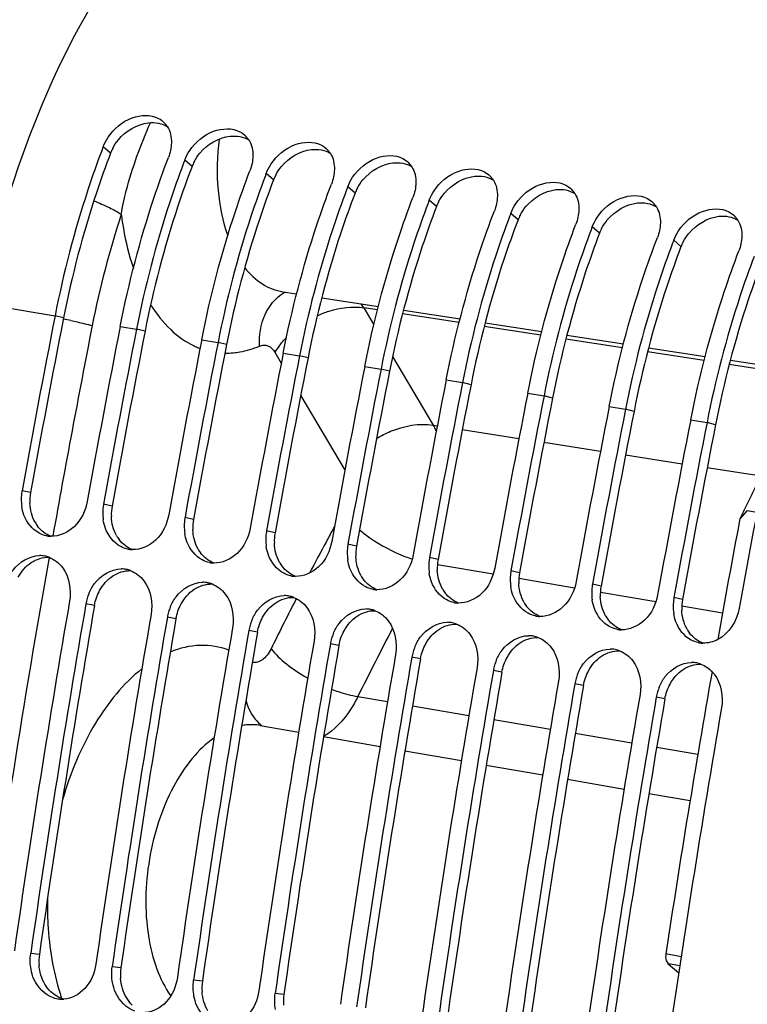
# Model space of a CAD drawing. Units: millimetres. Extents: x 0 to 594, y 0 to 420.
# Drawn here: x 279 to 286, y 74 to 84 of the extents above; entities that cross this region are included whole.
import ezdxf

# ---------------------------------------------------------------- set-up
doc = ezdxf.new("R2010")
doc.units = ezdxf.units.MM
doc.header["$LTSCALE"] = 32.67
doc.layers.get('0').update_dxf_attribs({"linetype": 'CONTINUOUS'})
doc.layers.add('SOLIDES', color=7, linetype='CONTINUOUS')

msp = doc.modelspace()

# ---------------------------------------------------------------- linework, layer by layer
at = {"color": 9, "linetype": 'CONTINUOUS'}
for p, q in [((279.628634, 82.522191), (279.556271, 82.584925)), ((280.434603, 82.390013), (280.36224, 82.452747)), ((281.240573, 82.257835), (281.16821, 82.320568)), ((282.046543, 82.125657), (281.97418, 82.18839)), ((282.852513, 81.993478), (282.78015, 82.056212)), ((283.658482, 81.8613), (283.586119, 81.924034)), ((284.464452, 81.729122), (284.392089, 81.791856)), ((285.270422, 81.596944), (285.198059, 81.659678)), ((278.354623, 81.032096), (279.079995, 80.913135)), ((282.268271, 80.969959), (282.132974, 80.990931)), ((279.163975, 80.891177), (279.079995, 80.913135)), ((283.075949, 80.844761), (282.51636, 80.931503)), ((279.724771, 80.807393), (279.885965, 80.780957)), ((283.883638, 80.719562), (283.324172, 80.806284)), ((279.969944, 80.758999), (279.885965, 80.780957)), ((280.530741, 80.675215), (280.691935, 80.648779)), ((280.775914, 80.626821), (280.691935, 80.648779)), ((284.69145, 80.594343), (284.131984, 80.681066)), ((281.336711, 80.543037), (281.497905, 80.516601)), ((281.581884, 80.494643), (281.497905, 80.516601)), ((285.499262, 80.469125), (284.939796, 80.555847)), ((282.14268, 80.410858), (282.303874, 80.384423)), ((286.307074, 80.343906), (285.747607, 80.430629)), ((282.387854, 80.362464), (282.303874, 80.384423)), ((282.94865, 80.27868), (283.109844, 80.252245)), ((283.193823, 80.230286), (283.109844, 80.252245)), ((283.75462, 80.146502), (283.915814, 80.120066)), ((283.999793, 80.098108), (283.915814, 80.120066)), ((284.56059, 80.014324), (284.721783, 79.987888)), ((284.805763, 79.96593), (284.721783, 79.987888)), ((282.819993, 79.830007), (282.86037, 79.823749)), ((285.366559, 79.882146), (285.527753, 79.85571)), ((285.611733, 79.833752), (285.527753, 79.85571)), ((283.107481, 79.785444), (283.66769, 79.698606)), ((283.914802, 79.660302), (284.47501, 79.573464)), ((284.722122, 79.53516), (285.28233, 79.448322)), ((285.529442, 79.410017), (286.062219, 79.327432)), ((278.837827, 79.161684), (278.753148, 79.179936)), ((279.643796, 79.029505), (279.559118, 79.047758)), ((280.449766, 78.897327), (280.365088, 78.91558)), ((281.255736, 78.765149), (281.171057, 78.783401)), ((282.061706, 78.632971), (281.977027, 78.651223)), ((282.867675, 78.500793), (282.782997, 78.519045)), ((282.861846, 78.450662), (283.413462, 78.35705)), ((283.673645, 78.368615), (283.588967, 78.386867)), ((283.667434, 78.313949), (284.217891, 78.220534)), ((284.479615, 78.236437), (284.394936, 78.254689)), ((284.473337, 78.177183), (285.022319, 78.084018)), ((279.469829, 78.045613), (279.384778, 78.061756)), ((285.285584, 78.104258), (285.200906, 78.122511)), ((285.27924, 78.040417), (285.681401, 77.972168)), ((280.275798, 77.913434), (280.190747, 77.929578)), ((281.081768, 77.781256), (280.996717, 77.7974)), ((281.887738, 77.649078), (281.802687, 77.665222)), ((282.693708, 77.5169), (282.608657, 77.533044)), ((283.499677, 77.384722), (283.414626, 77.400866)), ((284.305647, 77.252544), (284.220596, 77.268688)), ((282.074464, 77.143336), (282.368117, 77.093678)), ((285.111617, 77.120366), (285.026566, 77.136509)), ((282.614518, 77.05201), (283.173416, 76.957497)), ((283.419817, 76.915829), (283.978715, 76.821316)), ((284.225116, 76.779649), (284.784014, 76.685136)), ((285.030414, 76.643468), (285.437519, 76.574624)), ((278.92486, 74.591215), (278.838641, 74.599956)), ((285.272573, 74.568662), (285.120676, 74.596572)), ((279.73083, 74.459037), (279.644611, 74.467778)), ((285.25891, 74.478293), (285.143612, 74.499475)), ((280.5368, 74.326858), (280.450581, 74.3356)), ((281.34277, 74.19468), (281.256551, 74.203422))]:
    msp.add_line(p, q, dxfattribs=at)
at = {"color": 7, "linetype": 'CONTINUOUS'}
for p, q in [((285.926193, 78.985933), (285.852601, 78.90241)), ((285.926193, 78.985933), (286.021849, 78.96802)), ((285.143612, 74.499475), (285.248361, 74.408527))]:
    msp.add_line(p, q, dxfattribs=at)
for centre, radius, start, end in [((279.995031, 82.660726), 0.231406, 31.6298191, 44.4989398), ((280.801001, 82.528548), 0.231406, 31.6298191, 44.4989398), ((288.423741, 79.199964), 9.491574, 159.1067494, 159.3095676), ((281.60697, 82.39637), 0.231406, 31.6298191, 44.4989398), ((289.228274, 79.068332), 9.490037, 159.1067388, 159.294475), ((282.41294, 82.264191), 0.231406, 31.6298191, 44.4989398), ((290.034243, 78.936154), 9.490037, 159.1067388, 159.294475), ((283.21891, 82.132013), 0.231406, 31.6298191, 44.4989398), ((290.840213, 78.803976), 9.490037, 159.1067388, 159.294475), ((284.02488, 81.999835), 0.231406, 31.6298191, 44.4989398), ((291.646183, 78.671798), 9.490037, 159.1067388, 159.294475), ((284.830849, 81.867657), 0.231406, 31.6298191, 44.4989398), ((292.452153, 78.53962), 9.490037, 159.1067388, 159.294475), ((285.636819, 81.735479), 0.231406, 31.6298191, 44.4989398), ((293.258122, 78.407442), 9.490037, 159.1067388, 159.294475), ((294.064092, 78.275264), 9.490037, 159.1067388, 159.294475), ((398.174029, 57.556941), 121.362683, 168.90422771, 169.73690742), ((398.818805, 57.451198), 121.362683, 168.90422771, 169.73690742), ((398.979999, 57.424762), 121.362683, 168.90422771, 169.73690742), ((399.624775, 57.31902), 121.362683, 168.90422771, 169.73690742), ((399.785969, 57.292584), 121.362683, 168.90422771, 169.73690742), ((400.430745, 57.186842), 121.362683, 168.90422771, 169.73690742), ((400.591938, 57.160406), 121.362683, 168.90422771, 169.73690742), ((401.236714, 57.054664), 121.362683, 168.90422771, 169.73690742), ((401.397908, 57.028228), 121.362683, 168.90422771, 169.73690742), ((402.042684, 56.922485), 121.362683, 168.90422771, 169.73690742), ((402.203878, 56.89605), 121.362683, 168.90422771, 169.73690742), ((402.848654, 56.790307), 121.362683, 168.90422771, 169.73690742), ((403.009848, 56.763872), 121.362683, 168.90422771, 169.73690742), ((403.654623, 56.658129), 121.362683, 168.90422771, 169.73690742), ((403.815817, 56.631694), 121.362683, 168.90422771, 169.73690742), ((404.460593, 56.525951), 121.362683, 168.90422771, 169.73690742), ((404.621787, 56.499515), 121.362683, 168.90422771, 169.73690742), ((405.266563, 56.393773), 121.362683, 168.90422771, 169.73690742), ((324.631822, 60.070895), 43.109789, 153.332583, 154.0984013), ((279.221952, 79.095526), 0.476349, 170.7981299, 188.5224512), ((279.211506, 79.096946), 0.46581, 169.7372943, 170.7651572), ((280.027922, 78.963347), 0.476349, 170.7981299, 188.5224512), ((280.017476, 78.964768), 0.46581, 169.7372943, 170.7651572), ((280.833892, 78.831169), 0.476349, 170.7981299, 188.5224512), ((280.823445, 78.83259), 0.46581, 169.7372943, 170.7651572), ((404.924455, 56.44806), 121.170558, 169.32068073, 169.8945354), ((281.639862, 78.698991), 0.476349, 170.7981299, 188.5224512), ((281.629415, 78.700412), 0.46581, 169.7372943, 170.7651572), ((279.045793, 78.982589), 0.253065, 258.4000093, 260.6844349), ((279.046418, 78.987301), 0.257816, 260.7170588, 268.1945528), ((282.445831, 78.566813), 0.476349, 170.7981299, 188.5224512), ((282.435385, 78.568234), 0.46581, 169.7372943, 170.7651572), ((279.851763, 78.850411), 0.253065, 258.4000093, 260.6844349), ((279.852387, 78.855123), 0.257816, 260.7170588, 268.1945528), ((278.928278, 78.281119), 0.257926, 78.7382663, 90.1439332), ((278.927231, 78.278118), 0.261074, 69.1250729, 78.6414996), ((280.657733, 78.718232), 0.253065, 258.4000093, 260.6844349), ((280.658357, 78.722945), 0.257816, 260.7170588, 268.1945528), ((283.251801, 78.434635), 0.476349, 170.7981299, 188.5224512), ((283.241355, 78.436056), 0.46581, 169.7372943, 170.7651572), ((279.734248, 78.14894), 0.257926, 78.7382663, 90.1439332), ((279.7332, 78.14594), 0.261074, 69.1250729, 78.6414996), ((284.057771, 78.302457), 0.476349, 170.7981299, 188.5224512), ((284.047324, 78.303877), 0.46581, 169.7372943, 170.7651572), ((280.540217, 78.016762), 0.257926, 78.7382663, 90.1439332), ((280.53917, 78.013762), 0.261074, 69.1250729, 78.6414996), ((281.463703, 78.586054), 0.253065, 258.4000093, 260.6844349), ((281.464327, 78.590767), 0.257816, 260.7170588, 268.1945528), ((284.853294, 78.171699), 0.46581, 169.7372943, 170.7651572), ((279.861753, 77.978223), 0.484286, 157.5418131, 163.6864919), ((282.269672, 78.453876), 0.253065, 258.4000093, 260.6844349), ((282.270297, 78.458588), 0.257816, 260.7170588, 268.1945528), ((284.863741, 78.170279), 0.476349, 170.7981299, 188.5224512), ((398.995503, 57.418904), 121.542306, 170.20878652, 171.8609404), ((399.156697, 57.392469), 121.542306, 170.20878652, 171.8609404), ((279.852166, 77.980917), 0.474328, 163.6735081, 170.1872574), ((281.346187, 77.884584), 0.257926, 78.7382663, 90.1439332), ((281.34514, 77.881583), 0.261074, 69.1250729, 78.6414996), ((283.075642, 78.321698), 0.253065, 258.4000093, 260.6844349), ((283.076266, 78.32641), 0.257816, 260.7170588, 268.1945528), ((285.66971, 78.0381), 0.476349, 170.7981299, 188.5224512), ((285.659264, 78.039521), 0.46581, 169.7372943, 170.7651572), ((280.658136, 77.848739), 0.474328, 163.6735081, 170.1872574), ((280.667723, 77.846045), 0.484286, 157.5418131, 163.6864919), ((282.152157, 77.752406), 0.257926, 78.7382663, 90.1439332), ((282.15111, 77.749405), 0.261074, 69.1250729, 78.6414996), ((399.801473, 57.286726), 121.542306, 170.20878652, 171.8609404), ((399.962666, 57.260291), 121.542306, 170.20878652, 171.8609404), ((281.473693, 77.713867), 0.484286, 157.5418131, 163.6864919), ((282.958127, 77.620228), 0.257926, 78.7382663, 90.1439332), ((282.957079, 77.617227), 0.261074, 69.1250729, 78.6414996), ((283.881612, 78.18952), 0.253065, 258.4000093, 260.6844349), ((283.882236, 78.194232), 0.257816, 260.7170588, 268.1945528), ((400.607442, 57.154548), 121.542306, 170.20878652, 171.8609404), ((400.768636, 57.128112), 121.542306, 170.20878652, 171.8609404), ((281.464106, 77.716561), 0.474328, 163.6735081, 170.1872574), ((282.279663, 77.581689), 0.484286, 157.5418131, 163.6864919), ((284.687582, 78.057342), 0.253065, 258.4000093, 260.6844349), ((284.688206, 78.062054), 0.257816, 260.7170588, 268.1945528), ((401.413412, 57.02237), 121.542306, 170.20878652, 171.8609404), ((282.270075, 77.584383), 0.474328, 163.6735081, 170.1872574), ((283.764096, 77.48805), 0.257926, 78.7382663, 90.1439332), ((283.763049, 77.485049), 0.261074, 69.1250729, 78.6414996), ((285.493551, 77.925164), 0.253065, 258.4000093, 260.6844349), ((285.494176, 77.929876), 0.257816, 260.7170588, 268.1945528), ((401.574606, 56.995934), 121.542306, 170.20878652, 171.8609404), ((283.076045, 77.452205), 0.474328, 163.6735081, 170.1872574), ((283.085632, 77.449511), 0.484286, 157.5418131, 163.6864919), ((284.570066, 77.355872), 0.257926, 78.7382663, 90.1439332), ((284.569019, 77.352871), 0.261074, 69.1250729, 78.6414996), ((402.219382, 56.890192), 121.542306, 170.20878652, 171.8609404), ((402.380576, 56.863756), 121.542306, 170.20878652, 171.8609404), ((283.891602, 77.317333), 0.484286, 157.5418131, 163.6864919), ((285.376036, 77.223693), 0.257926, 78.7382663, 90.1439332), ((285.374989, 77.220693), 0.261074, 69.1250729, 78.6414996), ((403.025351, 56.758014), 121.542306, 170.20878652, 171.8609404), ((403.186545, 56.731578), 121.542306, 170.20878652, 171.8609404), ((283.882015, 77.320027), 0.474328, 163.6735081, 170.1872574), ((405.039834, 56.427506), 121.287754, 170.0477531, 171.3845871), ((285.337793, 77.164294), 0.329501, 37.3697168, 43.2239526), ((403.831321, 56.625835), 121.542306, 170.20878652, 171.8609404), ((284.687985, 77.187848), 0.474328, 163.6735081, 170.1872574), ((284.697572, 77.185155), 0.484286, 157.5418131, 163.6864919), ((403.992515, 56.5994), 121.542306, 170.20878652, 171.8609404), ((285.493954, 77.05567), 0.474328, 163.6735081, 170.1872574), ((285.503542, 77.052976), 0.484286, 157.5418131, 163.6864919), ((404.637291, 56.493657), 121.542306, 170.20878652, 171.8609404), ((404.798485, 56.467222), 121.542306, 170.20878652, 171.8609404), ((405.443261, 56.361479), 121.542306, 170.20878652, 171.8609404), ((279.1466, 74.407279), 0.260007, 264.7877432, 270.1332273), ((279.146603, 74.414572), 0.2673, 270.1290399, 274.2933133)]:
    msp.add_arc(centre, radius, start, end, dxfattribs=at)
at = {"color": 3, "linetype": 'CONTINUOUS'}
for centre, radius, start, end in [((280.033809, 82.366956), 0.433895, 152.2222804, 159.036589), ((280.839779, 82.234777), 0.433895, 152.2222804, 159.036589), ((281.645749, 82.102599), 0.433895, 152.2222804, 159.036589), ((282.451718, 81.970421), 0.433895, 152.2222804, 159.036589), ((283.257688, 81.838243), 0.433895, 152.2222804, 159.036589), ((284.063658, 81.706065), 0.433895, 152.2222804, 159.036589), ((284.869628, 81.573887), 0.433895, 152.2222804, 159.036589), ((285.675597, 81.441709), 0.433895, 152.2222804, 159.036589), ((398.003353, 57.584924), 121.103176, 168.90422771, 169.73690742), ((398.809323, 57.452746), 121.103176, 168.90422771, 169.73690742), ((399.615292, 57.320568), 121.103176, 168.90422771, 169.73690742), ((400.421262, 57.18839), 121.103176, 168.90422771, 169.73690742), ((401.227232, 57.056212), 121.103176, 168.90422771, 169.73690742), ((402.033202, 56.924034), 121.103176, 168.90422771, 169.73690742), ((402.839171, 56.791855), 121.103176, 168.90422771, 169.73690742), ((403.645141, 56.659677), 121.103176, 168.90422771, 169.73690742), ((404.451111, 56.527499), 121.103176, 168.90422771, 169.73690742), ((279.304649, 79.077557), 0.474343, 169.7842564, 182.4923782), ((280.110619, 78.945378), 0.474343, 169.7842564, 182.4923782), ((279.177278, 79.034724), 0.338859, 209.4477542, 217.3074874), ((280.916589, 78.8132), 0.474343, 169.7842564, 182.4923782), ((281.722559, 78.681022), 0.474343, 169.7842564, 182.4923782), ((279.983248, 78.902546), 0.338859, 209.4477542, 217.3074874), ((280.789218, 78.770368), 0.338859, 209.4477542, 217.3074874), ((282.528528, 78.548844), 0.474343, 169.7842564, 182.4923782), ((281.595187, 78.63819), 0.338859, 209.4477542, 217.3074874), ((283.334498, 78.416666), 0.474343, 169.7842564, 182.4923782), ((284.140468, 78.284488), 0.474343, 169.7842564, 182.4923782), ((282.401157, 78.506012), 0.338859, 209.4477542, 217.3074874), ((283.207127, 78.373834), 0.338859, 209.4477542, 217.3074874), ((284.946438, 78.152309), 0.474343, 169.7842564, 182.4923782), ((284.013097, 78.241656), 0.338859, 209.4477542, 217.3074874), ((285.752407, 78.020131), 0.474343, 169.7842564, 182.4923782), ((398.985643, 57.420521), 121.282415, 170.20878652, 171.8609404), ((399.791612, 57.288343), 121.282415, 170.20878652, 171.8609404), ((284.819066, 78.109477), 0.338859, 209.4477542, 217.3074874), ((400.597582, 57.156165), 121.282415, 170.20878652, 171.8609404), ((285.625036, 77.977299), 0.338859, 209.4477542, 217.3074874), ((401.403552, 57.023987), 121.282415, 170.20878652, 171.8609404), ((402.209522, 56.891809), 121.282415, 170.20878652, 171.8609404), ((403.015491, 56.759631), 121.282415, 170.20878652, 171.8609404), ((403.821461, 56.627453), 121.282415, 170.20878652, 171.8609404), ((404.627431, 56.495274), 121.282415, 170.20878652, 171.8609404), ((279.400054, 74.523863), 0.479943, 171.9328972, 184.5414512), ((280.206024, 74.391685), 0.479943, 171.9328972, 184.5414512), ((281.011993, 74.259507), 0.479943, 171.9328972, 184.5414512), ((281.817963, 74.127329), 0.479943, 171.9328972, 184.5414512)]:
    msp.add_arc(centre, radius, start, end, dxfattribs=at)
at = {"color": 7, "linetype": 'CONTINUOUS'}
for points, knots in [([(281.747376, 86.110632), (280.880046, 85.827173), (279.741459, 84.661501), (278.807331, 82.793519), (278.473381, 81.63764), (278.354623, 81.032096)], [0, 0, 0, 0, 0.4339229, 0.70655056, 1, 1, 1, 1]), ([(279.605261, 82.679046), (279.661631, 82.763509), (279.812228, 82.894336), (280.025605, 82.906302), (280.102158, 82.865912)], [0, 0, 0, 0, 0.53985029, 1, 1, 1, 1]), ([(280.41123, 82.546868), (280.467601, 82.631331), (280.618198, 82.762158), (280.831574, 82.774124), (280.908127, 82.733734)], [0, 0, 0, 0, 0.53985029, 1, 1, 1, 1]), ([(281.2172, 82.414689), (281.273571, 82.499153), (281.424168, 82.62998), (281.637544, 82.641946), (281.714097, 82.601556)], [0, 0, 0, 0, 0.53985029, 1, 1, 1, 1]), ([(279.544344, 82.553514), (279.494863, 82.4225), (279.3057, 81.88614), (279.162482, 81.33373), (279.079995, 80.913135)], [0, 0, 0, 0, 0.24627776, 1, 1, 1, 1]), ([(279.724771, 80.807393), (279.808895, 81.236336), (279.955612, 81.79952), (280.150148, 82.345846), (280.201046, 82.479182)], [0, 0, 0, 0, 0.75386036, 1, 1, 1, 1]), ([(282.02317, 82.282511), (282.079541, 82.366975), (282.230137, 82.497801), (282.443514, 82.509768), (282.520067, 82.469377)], [0, 0, 0, 0, 0.53985029, 1, 1, 1, 1]), ([(280.351199, 82.423678), (280.301612, 82.29249), (280.112051, 81.755386), (279.968573, 81.202173), (279.885965, 80.780957)], [0, 0, 0, 0, 0.24626758, 1, 1, 1, 1]), ([(280.530741, 80.675215), (280.614864, 81.104158), (280.761581, 81.667342), (280.956118, 82.213668), (281.007016, 82.347004)], [0, 0, 0, 0, 0.75386036, 1, 1, 1, 1]), ([(282.82914, 82.150333), (282.88551, 82.234797), (283.036107, 82.365623), (283.249484, 82.377589), (283.326037, 82.337199)], [0, 0, 0, 0, 0.53985029, 1, 1, 1, 1]), ([(281.157168, 82.2915), (281.107582, 82.160312), (280.918021, 81.623208), (280.774543, 81.069995), (280.691935, 80.648779)], [0, 0, 0, 0, 0.24626758, 1, 1, 1, 1]), ([(281.336711, 80.543037), (281.420834, 80.97198), (281.567551, 81.535164), (281.762088, 82.08149), (281.812986, 82.214826)], [0, 0, 0, 0, 0.75386036, 1, 1, 1, 1]), ([(281.963138, 82.159322), (281.913552, 82.028134), (281.723991, 81.49103), (281.580513, 80.937817), (281.497905, 80.516601)], [0, 0, 0, 0, 0.24626758, 1, 1, 1, 1]), ([(283.635109, 82.018155), (283.69148, 82.102618), (283.842077, 82.233445), (284.055453, 82.245411), (284.132006, 82.205021)], [0, 0, 0, 0, 0.53985029, 1, 1, 1, 1]), ([(282.14268, 80.410858), (282.226804, 80.839802), (282.373521, 81.402986), (282.568057, 81.949312), (282.618956, 82.082648)], [0, 0, 0, 0, 0.75386036, 1, 1, 1, 1]), ([(284.441079, 81.885977), (284.49745, 81.97044), (284.648047, 82.101267), (284.861423, 82.113233), (284.937976, 82.072843)], [0, 0, 0, 0, 0.53985029, 1, 1, 1, 1]), ([(282.769108, 82.027143), (282.719522, 81.895956), (282.52996, 81.358852), (282.386482, 80.805639), (282.303874, 80.384423)], [0, 0, 0, 0, 0.24626758, 1, 1, 1, 1]), ([(285.247049, 81.753799), (285.30342, 81.838262), (285.454016, 81.969089), (285.667393, 81.981055), (285.743946, 81.940665)], [0, 0, 0, 0, 0.53985029, 1, 1, 1, 1]), ([(282.94865, 80.27868), (283.032774, 80.707623), (283.179491, 81.270808), (283.374027, 81.817134), (283.424925, 81.95047)], [0, 0, 0, 0, 0.75386036, 1, 1, 1, 1]), ([(283.575078, 81.894965), (283.525491, 81.763778), (283.33593, 81.226674), (283.192452, 80.673461), (283.109844, 80.252245)], [0, 0, 0, 0, 0.24626758, 1, 1, 1, 1]), ([(283.75462, 80.146502), (283.838743, 80.575445), (283.98546, 81.138629), (284.179997, 81.684956), (284.230895, 81.818291)], [0, 0, 0, 0, 0.75386036, 1, 1, 1, 1]), ([(284.381047, 81.762787), (284.331461, 81.6316), (284.1419, 81.094496), (283.998422, 80.541283), (283.915814, 80.120066)], [0, 0, 0, 0, 0.24626758, 1, 1, 1, 1]), ([(284.56059, 80.014324), (284.644713, 80.443267), (284.79143, 81.006451), (284.985967, 81.552777), (285.036865, 81.686113)], [0, 0, 0, 0, 0.75386036, 1, 1, 1, 1]), ([(285.187017, 81.630609), (285.137431, 81.499422), (284.94787, 80.962317), (284.804392, 80.409104), (284.721783, 79.987888)], [0, 0, 0, 0, 0.24626758, 1, 1, 1, 1]), ([(285.366559, 79.882146), (285.450683, 80.311089), (285.5974, 80.874273), (285.791936, 81.420599), (285.842835, 81.553935)], [0, 0, 0, 0, 0.75386036, 1, 1, 1, 1]), ([(285.992987, 81.498431), (285.943401, 81.367243), (285.753839, 80.830139), (285.610361, 80.276926), (285.527753, 79.85571)], [0, 0, 0, 0, 0.24626758, 1, 1, 1, 1]), ([(286.978499, 79.617789), (286.623668, 77.808522), (285.378019, 70.588289), (284.782788, 63.253959), (284.731986, 57.771752)], [0, 0, 0, 0, 0.25166386, 1, 1, 1, 1]), ([(279.397924, 79.074193), (279.381153, 78.981571), (279.301045, 78.809781), (279.120818, 78.726966), (279.038295, 78.729613)], [0, 0, 0, 0, 0.53272094, 1, 1, 1, 1]), ([(278.923841, 78.760367), (278.854502, 78.79699), (278.780201, 78.891697), (278.755211, 78.996167), (278.750863, 79.024932)], [0, 0, 0, 0, 0.72939913, 1, 1, 1, 1]), ([(280.203894, 78.942015), (280.187123, 78.849393), (280.107014, 78.677603), (279.926788, 78.594788), (279.844265, 78.597435)], [0, 0, 0, 0, 0.53272094, 1, 1, 1, 1]), ([(279.72981, 78.628189), (279.660472, 78.664812), (279.586171, 78.759519), (279.561181, 78.863989), (279.556833, 78.892754)], [0, 0, 0, 0, 0.72939913, 1, 1, 1, 1]), ([(280.53578, 78.496011), (280.466442, 78.532633), (280.392141, 78.627341), (280.367151, 78.731811), (280.362803, 78.760576)], [0, 0, 0, 0, 0.72939913, 1, 1, 1, 1]), ([(281.009863, 78.809837), (280.993093, 78.717215), (280.912984, 78.545425), (280.732757, 78.46261), (280.650235, 78.465257)], [0, 0, 0, 0, 0.53272094, 1, 1, 1, 1]), ([(281.815833, 78.677659), (281.799062, 78.585036), (281.718954, 78.413246), (281.538727, 78.330431), (281.456204, 78.333079)], [0, 0, 0, 0, 0.53272094, 1, 1, 1, 1]), ([(281.34175, 78.363833), (281.272411, 78.400455), (281.198111, 78.495162), (281.173121, 78.599633), (281.168772, 78.628398)], [0, 0, 0, 0, 0.72939913, 1, 1, 1, 1]), ([(282.621803, 78.545481), (282.605032, 78.452858), (282.524924, 78.281068), (282.344697, 78.198253), (282.262174, 78.200901)], [0, 0, 0, 0, 0.53272094, 1, 1, 1, 1]), ([(278.608227, 78.295403), (278.622806, 78.330675), (278.687853, 78.452151), (278.827647, 78.53892), (278.92763, 78.539044)], [0, 0, 0, 0, 0.27626582, 1, 1, 1, 1]), ([(282.14772, 78.231654), (282.078381, 78.268277), (282.00408, 78.362984), (281.97909, 78.467455), (281.974742, 78.496219)], [0, 0, 0, 0, 0.72939913, 1, 1, 1, 1]), ([(279.414196, 78.163225), (279.428776, 78.198497), (279.493823, 78.319973), (279.633616, 78.406742), (279.7336, 78.406866)], [0, 0, 0, 0, 0.27626582, 1, 1, 1, 1]), ([(282.953689, 78.099476), (282.884351, 78.136099), (282.81005, 78.230806), (282.78506, 78.335276), (282.780712, 78.364041)], [0, 0, 0, 0, 0.72939913, 1, 1, 1, 1]), ([(283.427773, 78.413303), (283.411002, 78.32068), (283.330893, 78.14889), (283.150667, 78.066075), (283.068144, 78.068722)], [0, 0, 0, 0, 0.53272094, 1, 1, 1, 1]), ([(280.220166, 78.031047), (280.234746, 78.066318), (280.299792, 78.187795), (280.439586, 78.274564), (280.539569, 78.274688)], [0, 0, 0, 0, 0.27626582, 1, 1, 1, 1]), ([(284.233742, 78.281124), (284.216971, 78.188502), (284.136863, 78.016712), (283.956636, 77.933897), (283.874113, 77.936544)], [0, 0, 0, 0, 0.53272094, 1, 1, 1, 1]), ([(283.759659, 77.967298), (283.690321, 78.003921), (283.61602, 78.098628), (283.59103, 78.203098), (283.586681, 78.231863)], [0, 0, 0, 0, 0.72939913, 1, 1, 1, 1]), ([(281.026136, 77.898869), (281.040715, 77.93414), (281.105762, 78.055617), (281.245556, 78.142386), (281.345539, 78.14251)], [0, 0, 0, 0, 0.27626582, 1, 1, 1, 1]), ([(284.565629, 77.83512), (284.49629, 77.871743), (284.421989, 77.96645), (284.397, 78.07092), (284.392651, 78.099685)], [0, 0, 0, 0, 0.72939913, 1, 1, 1, 1]), ([(285.039712, 78.148946), (285.022941, 78.056324), (284.942833, 77.884534), (284.762606, 77.801719), (284.680083, 77.804366)], [0, 0, 0, 0, 0.53272094, 1, 1, 1, 1]), ([(281.832106, 77.766691), (281.846685, 77.801962), (281.911732, 77.923439), (282.051526, 78.010207), (282.151509, 78.010331)], [0, 0, 0, 0, 0.27626582, 1, 1, 1, 1]), ([(285.371599, 77.702942), (285.30226, 77.739565), (285.227959, 77.834272), (285.202969, 77.938742), (285.198621, 77.967507)], [0, 0, 0, 0, 0.72939913, 1, 1, 1, 1]), ([(282.638075, 77.634512), (282.652655, 77.669784), (282.717701, 77.791261), (282.857495, 77.878029), (282.957479, 77.878153)], [0, 0, 0, 0, 0.27626582, 1, 1, 1, 1]), ([(283.444045, 77.502334), (283.458625, 77.537606), (283.523671, 77.659082), (283.663465, 77.745851), (283.763448, 77.745975)], [0, 0, 0, 0, 0.27626582, 1, 1, 1, 1]), ([(284.250015, 77.370156), (284.264594, 77.405428), (284.329641, 77.526904), (284.469435, 77.613673), (284.569418, 77.613797)], [0, 0, 0, 0, 0.27626582, 1, 1, 1, 1]), ([(285.055985, 77.237978), (285.070564, 77.273249), (285.135611, 77.394726), (285.275405, 77.481495), (285.375388, 77.481619)], [0, 0, 0, 0, 0.27626582, 1, 1, 1, 1]), ([(285.120676, 74.596572), (285.119189, 74.586755), (285.116963, 74.553571), (285.125543, 74.515163), (285.143612, 74.499475)], [0, 0, 0, 0, 0.29325768, 1, 1, 1, 1]), ([(279.483417, 74.494214), (279.470943, 74.406989), (279.404561, 74.243248), (279.243874, 74.15381), (279.166613, 74.148022)], [0, 0, 0, 0, 0.53211442, 1, 1, 1, 1]), ([(279.063762, 74.160957), (278.979108, 74.189567), (278.881579, 74.292838), (278.848107, 74.410997), (278.841973, 74.444077)], [0, 0, 0, 0, 0.72647564, 1, 1, 1, 1]), ([(280.289387, 74.362036), (280.276913, 74.274811), (280.21053, 74.11107), (280.049844, 74.021631), (279.972583, 74.015843)], [0, 0, 0, 0, 0.53211442, 1, 1, 1, 1]), ([(279.869732, 74.028779), (279.785077, 74.057389), (279.687549, 74.16066), (279.654077, 74.278819), (279.647943, 74.311899)], [0, 0, 0, 0, 0.72647564, 1, 1, 1, 1]), ([(280.675701, 73.8966), (280.591047, 73.925211), (280.493519, 74.028482), (280.460047, 74.14664), (280.453913, 74.179721)], [0, 0, 0, 0, 0.72647564, 1, 1, 1, 1]), ([(281.095357, 74.229858), (281.082882, 74.142633), (281.0165, 73.978892), (280.855813, 73.889453), (280.778553, 73.883665)], [0, 0, 0, 0, 0.53211442, 1, 1, 1, 1])]:
    msp.add_open_spline(points, degree=3, knots=knots, dxfattribs=at)
for points in [[(280.102158, 82.865912), (280.123425, 82.854691), (280.143227, 82.840066), (280.160084, 82.822917)], [(280.192063, 82.782082), (280.220627, 82.735744), (280.231916, 82.677786), (280.230513, 82.62337)], [(279.556271, 82.584925), (279.568884, 82.617968), (279.585627, 82.649627), (279.605261, 82.679046)], [(280.908127, 82.733734), (280.929395, 82.722513), (280.949197, 82.707888), (280.966054, 82.690739)], [(280.998032, 82.649904), (281.026596, 82.603566), (281.037886, 82.545608), (281.036482, 82.491192)], [(280.230513, 82.62337), (280.229248, 82.57433), (280.218541, 82.525013), (280.201046, 82.479182)], [(280.36224, 82.452747), (280.374854, 82.48579), (280.391596, 82.517449), (280.41123, 82.546868)], [(281.714097, 82.601556), (281.735365, 82.590335), (281.755167, 82.57571), (281.772024, 82.558561)], [(281.036482, 82.491192), (281.035218, 82.442152), (281.024511, 82.392834), (281.007016, 82.347004)], [(281.804002, 82.517726), (281.832566, 82.471388), (281.843856, 82.41343), (281.842452, 82.359014)], [(282.520067, 82.469377), (282.541335, 82.458156), (282.561137, 82.443531), (282.577994, 82.426383)], [(281.16821, 82.320568), (281.180824, 82.353612), (281.197566, 82.38527), (281.2172, 82.414689)], [(281.842452, 82.359014), (281.841187, 82.309974), (281.830481, 82.260656), (281.812986, 82.214826)], [(282.609972, 82.385547), (282.638536, 82.33921), (282.649825, 82.281252), (282.648422, 82.226836)], [(281.97418, 82.18839), (281.986794, 82.221434), (282.003536, 82.253092), (282.02317, 82.282511)], [(283.326037, 82.337199), (283.347304, 82.325978), (283.367106, 82.311353), (283.383963, 82.294205)], [(283.415942, 82.253369), (283.444506, 82.207032), (283.455795, 82.149074), (283.454392, 82.094658)], [(282.648422, 82.226836), (282.647157, 82.177796), (282.63645, 82.128478), (282.618956, 82.082648)], [(282.78015, 82.056212), (282.792763, 82.089256), (282.809506, 82.120914), (282.82914, 82.150333)], [(284.132006, 82.205021), (284.153274, 82.1938), (284.173076, 82.179175), (284.189933, 82.162027)], [(283.454392, 82.094658), (283.453127, 82.045618), (283.44242, 81.9963), (283.424925, 81.95047)], [(284.221911, 82.121191), (284.250475, 82.074853), (284.261765, 82.016896), (284.260361, 81.962479)], [(284.937976, 82.072843), (284.959244, 82.061622), (284.979046, 82.046997), (284.995903, 82.029849)], [(283.586119, 81.924034), (283.598733, 81.957077), (283.615475, 81.988736), (283.635109, 82.018155)], [(284.260361, 81.962479), (284.259097, 81.91344), (284.24839, 81.864122), (284.230895, 81.818291)], [(285.027881, 81.989013), (285.056445, 81.942675), (285.067734, 81.884717), (285.066331, 81.830301)], [(284.392089, 81.791856), (284.404703, 81.824899), (284.421445, 81.856558), (284.441079, 81.885977)], [(285.743946, 81.940665), (285.765214, 81.929444), (285.785016, 81.914819), (285.801873, 81.89767)], [(285.066331, 81.830301), (285.065066, 81.781262), (285.05436, 81.731944), (285.036865, 81.686113)], [(285.833851, 81.856835), (285.862415, 81.810497), (285.873704, 81.752539), (285.872301, 81.698123)], [(285.198059, 81.659678), (285.210673, 81.692721), (285.227415, 81.72438), (285.247049, 81.753799)], [(285.872301, 81.698123), (285.871036, 81.649083), (285.860329, 81.599766), (285.842835, 81.553935)], [(278.994908, 78.734693), (278.970235, 78.739757), (278.946112, 78.748604), (278.923841, 78.760367)], [(279.800878, 78.602515), (279.776204, 78.607579), (279.752082, 78.616425), (279.72981, 78.628189)], [(279.020259, 78.522055), (279.071828, 78.502437), (279.1184, 78.465552), (279.151902, 78.421712)], [(280.606847, 78.470337), (280.582174, 78.4754), (280.558052, 78.484247), (280.53578, 78.496011)], [(279.151902, 78.421712), (279.220946, 78.33136), (279.242921, 78.200248), (279.223584, 78.088192)], [(279.826229, 78.389877), (279.877798, 78.370259), (279.92437, 78.333374), (279.957871, 78.289534)], [(281.412817, 78.338158), (281.388144, 78.343222), (281.364022, 78.352069), (281.34175, 78.363833)], [(279.957871, 78.289534), (280.026915, 78.199182), (280.048891, 78.06807), (280.029553, 77.956014)], [(280.632199, 78.257699), (280.683768, 78.23808), (280.73034, 78.201196), (280.763841, 78.157355)], [(280.763841, 78.157355), (280.832885, 78.067004), (280.854861, 77.935891), (280.835523, 77.823836)], [(282.218787, 78.20598), (282.194114, 78.211044), (282.169991, 78.219891), (282.14772, 78.231654)], [(281.438168, 78.125521), (281.489738, 78.105902), (281.53631, 78.069017), (281.569811, 78.025177)], [(283.024757, 78.073802), (283.000083, 78.078866), (282.975961, 78.087713), (282.953689, 78.099476)], [(281.569811, 78.025177), (281.638855, 77.934826), (281.66083, 77.803713), (281.641493, 77.691658)], [(282.244138, 77.993343), (282.295707, 77.973724), (282.342279, 77.936839), (282.375781, 77.892999)], [(283.830726, 77.941624), (283.806053, 77.946688), (283.781931, 77.955535), (283.759659, 77.967298)], [(285.845682, 78.016768), (285.823454, 77.894008), (285.74488, 77.765777), (285.634389, 77.707846)], [(282.375781, 77.892999), (282.444825, 77.802648), (282.4668, 77.671535), (282.447463, 77.55948)], [(283.050108, 77.861164), (283.101677, 77.841546), (283.148249, 77.804661), (283.18175, 77.760821)], [(284.636696, 77.809446), (284.612023, 77.81451), (284.587901, 77.823357), (284.565629, 77.83512)], [(283.18175, 77.760821), (283.250794, 77.67047), (283.27277, 77.539357), (283.253432, 77.427301)], [(283.856077, 77.728986), (283.907647, 77.709368), (283.954219, 77.672483), (283.98772, 77.628643)], [(285.442666, 77.677268), (285.417993, 77.682331), (285.39387, 77.691178), (285.371599, 77.702942)], [(285.634389, 77.707846), (285.589351, 77.684231), (285.536881, 77.670558), (285.486053, 77.672188)], [(283.98772, 77.628643), (284.056764, 77.538292), (284.07874, 77.407179), (284.059402, 77.295123)], [(284.662047, 77.596808), (284.713617, 77.57719), (284.760189, 77.540305), (284.79369, 77.496465)], [(284.79369, 77.496465), (284.862734, 77.406113), (284.884709, 77.275001), (284.865372, 77.162945)], [(285.468017, 77.46463), (285.509407, 77.448884), (285.547557, 77.422214), (285.577895, 77.389953)], [(285.59966, 77.364287), (285.668703, 77.273935), (285.690679, 77.142823), (285.671342, 77.030767)], [(278.841973, 74.444077), (278.832498, 74.495178), (278.831284, 74.548508), (278.838641, 74.599956)], [(279.647943, 74.311899), (279.638468, 74.362999), (279.637253, 74.41633), (279.644611, 74.467778)], [(280.453913, 74.179721), (280.444437, 74.230821), (280.443223, 74.284152), (280.450581, 74.3356)], [(279.12298, 74.148347), (279.102882, 74.150185), (279.082881, 74.154495), (279.063762, 74.160957)], [(281.259883, 74.047542), (281.250407, 74.098643), (281.249193, 74.151974), (281.256551, 74.203422)]]:
    msp.add_open_spline(points, degree=3, dxfattribs=at)
at = {"color": 3, "linetype": 'CONTINUOUS'}
for points in [[(279.706086, 82.653195), (279.778891, 82.741131), (279.890817, 82.808713), (280.004235, 82.82174)], [(280.004235, 82.82174), (280.06782, 82.829043), (280.138562, 82.817383), (280.192176, 82.782427)], [(279.649915, 82.569169), (279.665584, 82.598995), (279.684601, 82.627245), (279.706086, 82.653195)], [(280.512056, 82.521017), (280.584861, 82.608953), (280.696787, 82.676535), (280.810205, 82.689561)], [(280.810205, 82.689561), (280.87379, 82.696865), (280.944532, 82.685205), (280.998146, 82.650249)], [(281.318026, 82.388839), (281.390831, 82.476775), (281.502757, 82.544356), (281.616175, 82.557383)], [(281.616175, 82.557383), (281.679759, 82.564687), (281.750502, 82.553027), (281.804116, 82.518071)], [(280.455885, 82.436991), (280.471553, 82.466817), (280.49057, 82.495067), (280.512056, 82.521017)], [(281.261854, 82.304813), (281.277523, 82.334638), (281.29654, 82.362888), (281.318026, 82.388839)], [(282.123995, 82.256661), (282.1968, 82.344597), (282.308726, 82.412178), (282.422144, 82.425205)], [(282.422144, 82.425205), (282.485729, 82.432508), (282.556472, 82.420849), (282.610086, 82.385893)], [(282.067824, 82.172635), (282.083493, 82.20246), (282.10251, 82.23071), (282.123995, 82.256661)], [(282.929965, 82.124483), (283.00277, 82.212419), (283.114696, 82.28), (283.228114, 82.293027)], [(283.228114, 82.293027), (283.291699, 82.30033), (283.362441, 82.288671), (283.416055, 82.253715)], [(283.735935, 81.992305), (283.80874, 82.080241), (283.920666, 82.147822), (284.034084, 82.160849)], [(284.034084, 82.160849), (284.097669, 82.168152), (284.168411, 82.156492), (284.222025, 82.121537)], [(282.873794, 82.040457), (282.889462, 82.070282), (282.90848, 82.098532), (282.929965, 82.124483)], [(283.679764, 81.908279), (283.695432, 81.938104), (283.714449, 81.966354), (283.735935, 81.992305)], [(284.541905, 81.860127), (284.61471, 81.948063), (284.726636, 82.015644), (284.840054, 82.028671)], [(284.840054, 82.028671), (284.903638, 82.035974), (284.974381, 82.024314), (285.027995, 81.989358)], [(284.485733, 81.7761), (284.501402, 81.805926), (284.520419, 81.834176), (284.541905, 81.860127)], [(285.347874, 81.727948), (285.420679, 81.815884), (285.532605, 81.883466), (285.646023, 81.896493)], [(285.646023, 81.896493), (285.709608, 81.903796), (285.780351, 81.892136), (285.833965, 81.85718)], [(285.291703, 81.643922), (285.307372, 81.673748), (285.326389, 81.701998), (285.347874, 81.727948)], [(278.882198, 78.868131), (278.850108, 78.924918), (278.833583, 78.991763), (278.830755, 79.056929)], [(279.688168, 78.735953), (279.656077, 78.79274), (279.639552, 78.859585), (279.636725, 78.924751)], [(279.038104, 78.729527), (278.987044, 78.749223), (278.94094, 78.785829), (278.907751, 78.829345)], [(280.494138, 78.603775), (280.462047, 78.660562), (280.445522, 78.727407), (280.442695, 78.792573)], [(279.844074, 78.597349), (279.793014, 78.617044), (279.746909, 78.653651), (279.713721, 78.697166)], [(281.300107, 78.471597), (281.268017, 78.528384), (281.251492, 78.595229), (281.248665, 78.660395)], [(280.650044, 78.465171), (280.598984, 78.484866), (280.552879, 78.521473), (280.519691, 78.564988)], [(278.714844, 78.324358), (278.745734, 78.381204), (278.790044, 78.43358), (278.844068, 78.469176)], [(278.844068, 78.469176), (278.895217, 78.502877), (278.958852, 78.523639), (279.020083, 78.521964)], [(282.106077, 78.339419), (282.073987, 78.396206), (282.057462, 78.463051), (282.054634, 78.528216)], [(279.650038, 78.336998), (279.701187, 78.370699), (279.764822, 78.391461), (279.826053, 78.389786)], [(281.456013, 78.332993), (281.404953, 78.352688), (281.358849, 78.389295), (281.325661, 78.43281)], [(282.912047, 78.207241), (282.879956, 78.264027), (282.863431, 78.330873), (282.860604, 78.396038)], [(279.520814, 78.19218), (279.551704, 78.249026), (279.596014, 78.301402), (279.650038, 78.336998)], [(280.456008, 78.20482), (280.507157, 78.238521), (280.570792, 78.259283), (280.632022, 78.257608)], [(282.261983, 78.200815), (282.210923, 78.22051), (282.164818, 78.257117), (282.13163, 78.300632)], [(283.718017, 78.075062), (283.685926, 78.131849), (283.669401, 78.198695), (283.666574, 78.26386)], [(279.469829, 78.045613), (279.478625, 78.096587), (279.496117, 78.146729), (279.520814, 78.19218)], [(280.326784, 78.060002), (280.357674, 78.116848), (280.401983, 78.169224), (280.456008, 78.20482)], [(283.067953, 78.068636), (283.016893, 78.088332), (282.970788, 78.124938), (282.9376, 78.168454)], [(280.275798, 77.913434), (280.284595, 77.964408), (280.302086, 78.014551), (280.326784, 78.060002)], [(281.132754, 77.927824), (281.163643, 77.98467), (281.207953, 78.037046), (281.261977, 78.072641)], [(281.261977, 78.072641), (281.313126, 78.106342), (281.376762, 78.127105), (281.437992, 78.12543)], [(284.523986, 77.942884), (284.491896, 77.999671), (284.475371, 78.066516), (284.472544, 78.131682)], [(282.067947, 77.940463), (282.119096, 77.974164), (282.182731, 77.994927), (282.243962, 77.993252)], [(283.873923, 77.936458), (283.822863, 77.956154), (283.776758, 77.99276), (283.74357, 78.036276)], [(285.329956, 77.810706), (285.297866, 77.867493), (285.281341, 77.934338), (285.278513, 77.999504)], [(281.081768, 77.781256), (281.090565, 77.83223), (281.108056, 77.882373), (281.132754, 77.927824)], [(281.938723, 77.795645), (281.969613, 77.852492), (282.013923, 77.904868), (282.067947, 77.940463)], [(282.873917, 77.808285), (282.925066, 77.841986), (282.988701, 77.862748), (283.049932, 77.861073)], [(284.679892, 77.80428), (284.628832, 77.823976), (284.582728, 77.860582), (284.54954, 77.904098)], [(281.887738, 77.649078), (281.896535, 77.700052), (281.914026, 77.750195), (281.938723, 77.795645)], [(282.744693, 77.663467), (282.775583, 77.720313), (282.819893, 77.77269), (282.873917, 77.808285)], [(285.485862, 77.672102), (285.434802, 77.691797), (285.388697, 77.728404), (285.355509, 77.771919)], [(283.550663, 77.531289), (283.581553, 77.588135), (283.625862, 77.640512), (283.679887, 77.676107)], [(283.679887, 77.676107), (283.731036, 77.709808), (283.794671, 77.73057), (283.855901, 77.728895)], [(282.693708, 77.5169), (282.702504, 77.567874), (282.719996, 77.618017), (282.744693, 77.663467)], [(284.485856, 77.543929), (284.537005, 77.57763), (284.600641, 77.598392), (284.661871, 77.596717)], [(283.499677, 77.384722), (283.508474, 77.435696), (283.525965, 77.485839), (283.550663, 77.531289)], [(284.356633, 77.399111), (284.387522, 77.455957), (284.431832, 77.508333), (284.485856, 77.543929)], [(284.305647, 77.252544), (284.314444, 77.303518), (284.331935, 77.35366), (284.356633, 77.399111)], [(285.162602, 77.266933), (285.193492, 77.323779), (285.237802, 77.376155), (285.291826, 77.411751)], [(285.291826, 77.411751), (285.342975, 77.445452), (285.40661, 77.466214), (285.467841, 77.464539)], [(285.111617, 77.120366), (285.120413, 77.171339), (285.137905, 77.221482), (285.162602, 77.266933)], [(278.979583, 74.296064), (278.94576, 74.352913), (278.926817, 74.419915), (278.921618, 74.485861)], [(279.785553, 74.163886), (279.751729, 74.220735), (279.732787, 74.287737), (279.727588, 74.353683)], [(279.037904, 74.222349), (279.015304, 74.24405), (278.995604, 74.269138), (278.979583, 74.296064)], [(279.166407, 74.148122), (279.118624, 74.160919), (279.073585, 74.188088), (279.037904, 74.222349)], [(279.843874, 74.090171), (279.821274, 74.111872), (279.801574, 74.13696), (279.785553, 74.163886)], [(280.591523, 74.031708), (280.557699, 74.088557), (280.538757, 74.155559), (280.533557, 74.221505)]]:
    msp.add_open_spline(points, degree=3, dxfattribs=at)
for points, knots in [([(279.628634, 82.522191), (279.578977, 82.392107), (279.389185, 81.859106), (279.246047, 81.309658), (279.163975, 80.891177)], [0, 0, 0, 0, 0.24613964, 1, 1, 1, 1]), ([(280.434603, 82.390013), (280.384947, 82.259929), (280.195155, 81.726928), (280.052016, 81.17748), (279.969944, 80.758999)], [0, 0, 0, 0, 0.24613964, 1, 1, 1, 1]), ([(281.240573, 82.257835), (281.190916, 82.127751), (281.001124, 81.59475), (280.857986, 81.045302), (280.775914, 80.626821)], [0, 0, 0, 0, 0.24613964, 1, 1, 1, 1]), ([(282.046543, 82.125657), (281.996886, 81.995573), (281.807094, 81.462572), (281.663956, 80.913124), (281.581884, 80.494643)], [0, 0, 0, 0, 0.24613964, 1, 1, 1, 1]), ([(282.852513, 81.993478), (282.802856, 81.863395), (282.613064, 81.330394), (282.469926, 80.780946), (282.387854, 80.362464)], [0, 0, 0, 0, 0.24613964, 1, 1, 1, 1]), ([(283.658482, 81.8613), (283.608826, 81.731217), (283.419034, 81.198215), (283.275895, 80.648767), (283.193823, 80.230286)], [0, 0, 0, 0, 0.24613964, 1, 1, 1, 1]), ([(284.464452, 81.729122), (284.414795, 81.599038), (284.225003, 81.066037), (284.081865, 80.516589), (283.999793, 80.098108)], [0, 0, 0, 0, 0.24613964, 1, 1, 1, 1]), ([(285.270422, 81.596944), (285.220765, 81.46686), (285.030973, 80.933859), (284.887835, 80.384411), (284.805763, 79.96593)], [0, 0, 0, 0, 0.24613964, 1, 1, 1, 1]), ([(286.076392, 81.464766), (286.026735, 81.334682), (285.836943, 80.801681), (285.693804, 80.252233), (285.611733, 79.833752)], [0, 0, 0, 0, 0.24613964, 1, 1, 1, 1]), ([(287.062478, 79.595831), (286.707977, 77.788241), (285.463709, 70.574821), (284.870014, 63.247286), (284.820529, 57.770308)], [0, 0, 0, 0, 0.25166931, 1, 1, 1, 1])]:
    msp.add_open_spline(points, degree=3, knots=knots, dxfattribs=at)
at = {"layer": 'SOLIDES', "color": 7, "linetype": 'CONTINUOUS'}
for p, q in [((281.331397, 81.150231), (281.469182, 81.129143)), ((281.717652, 81.091116), (282.277398, 81.005449)), ((282.525867, 80.967422), (283.085613, 80.881756)), ((283.334082, 80.843729), (283.893828, 80.758062)), ((284.142298, 80.720035), (284.702043, 80.634368)), ((284.950513, 80.596341), (285.510259, 80.510675)), ((285.758728, 80.472648), (286.318474, 80.386981)), ((281.109234, 76.857366), (281.489658, 76.790795)), ((281.735829, 76.747718), (282.294212, 76.650006)), ((282.540384, 76.606928), (283.098767, 76.509216)), ((283.344938, 76.466138), (283.903321, 76.368426)), ((284.149493, 76.325349), (284.707876, 76.227637)), ((284.954047, 76.184559), (285.360546, 76.113426))]:
    msp.add_line(p, q, dxfattribs=at)
at = {"layer": 'SOLIDES', "color": 9, "linetype": 'CONTINUOUS'}
for p, q in [((282.132974, 80.990931), (282.232322, 80.823054)), ((281.254236, 80.551039), (281.317423, 80.444266)), ((282.418052, 80.509207), (282.819993, 79.830007)), ((281.509102, 80.120367), (281.941254, 79.390115)), ((281.774571, 78.699959), (281.763087, 78.678575)), ((281.461646, 78.104049), (281.447133, 78.075727))]:
    msp.add_line(p, q, dxfattribs=at)
for centre, radius, start, end in [((288.538291, 79.034823), 9.263467, 161.8759266, 168.9187551), ((281.556827, 80.779312), 0.418502, 121.3270999, 121.7526485), ((281.555923, 80.780817), 0.416746, 118.6662262, 121.3284723), ((281.557775, 80.651047), 0.668113, 30.5787429, 34.7218241), ((397.402415, 57.68264), 120.201798, 168.90430259, 169.91523454), ((277.186373, 71.330415), 9.75193, 77.8620975, 78.3125737), ((280.786692, 81.31663), 0.776754, 244.766683, 248.3135567), ((280.781253, 81.303255), 0.762315, 248.3219766, 249.4743048), ((281.912338, 80.15466), 0.768255, 143.27114, 148.9391914), ((280.772778, 81.304022), 0.761656, 268.9980999, 275.3210967), ((282.165589, 79.443671), 0.759934, 25.6531532, 30.5561156), ((312.136408, 62.381144), 34.469477, 151.5039927, 151.7429549), ((312.500528, 62.18609), 34.88255, 151.783768, 152.3657276), ((397.542058, 57.657139), 120.343749, 170.01609888, 172.05888504), ((283.033036, 79.81604), 1.376937, 249.3151372, 252.1897009), ((313.502111, 61.668627), 36.009924, 152.8947033, 153.7137732), ((313.258902, 61.742742), 34.779986, 152.4673218, 153.7173011), ((281.397412, 77.190843), 0.43311, 228.6245915, 230.9205603), ((281.259477, 74.874768), 2.233487, 197.497865, 198.791351)]:
    msp.add_arc(centre, radius, start, end, dxfattribs=at)
at = {"layer": 'SOLIDES', "color": 7, "linetype": 'CONTINUOUS'}
for points, knots in [([(277.010358, 81.241852), (277.125654, 81.829739), (277.446786, 82.947957), (278.087189, 84.21832), (278.721413, 85.058224), (279.362163, 85.703139), (279.935269, 86.059434), (280.331769, 86.189018)], [0, 0, 0, 0, 0.29008058, 0.5600219, 0.6835202, 0.79801974, 1, 1, 1, 1]), ([(277.092304, 81.230766), (277.208161, 81.821515), (277.530379, 82.94437), (278.1721, 84.219523), (278.80634, 85.06103), (279.442637, 85.702773), (280.010311, 86.057326), (280.402305, 86.185437)], [0, 0, 0, 0, 0.2915705, 0.56247826, 0.68606944, 0.80026142, 1, 1, 1, 1]), ([(287.941388, 79.452243), (287.217011, 75.758671), (286.117451, 68.342586), (285.518176, 57.243792), (285.983021, 46.450881), (287.024527, 39.445261), (287.73602, 36.068339)], [0, 0, 0, 0, 0.25869233, 0.51440298, 0.76281118, 1, 1, 1, 1])]:
    msp.add_open_spline(points, degree=3, knots=knots, dxfattribs=at)
at = {"layer": 'SOLIDES', "color": 9, "linetype": 'CONTINUOUS'}
for points, knots in [([(277.051105, 81.237474), (277.166259, 81.82464), (277.486079, 82.941215), (278.122081, 84.210398), (278.750515, 85.050123), (279.381684, 85.692829), (279.944527, 86.05046), (280.334106, 86.182574)], [0, 0, 0, 0, 0.29114227, 0.56187449, 0.68551155, 0.79983806, 1, 1, 1, 1]), ([(279.73443, 81.916458), (279.747949, 81.994801), (279.815648, 82.305328), (279.927024, 82.604829), (280.023025, 82.822592)], [0, 0, 0, 0, 0.25040708, 1, 1, 1, 1]), ([(280.702385, 82.660942), (280.681826, 82.493185), (280.673424, 82.168553), (280.73554, 81.847999), (280.787343, 81.70356)], [0, 0, 0, 0, 0.52413395, 1, 1, 1, 1]), ([(279.462775, 82.049246), (279.515219, 82.02934), (279.608227, 81.989977), (279.697446, 81.941837), (279.734432, 81.916474)], [0, 0, 0, 0, 0.55570904, 1, 1, 1, 1]), ([(279.734429, 81.916464), (279.740267, 81.869421), (279.766896, 81.689432), (279.810778, 81.511727), (279.854874, 81.384604)], [0, 0, 0, 0, 0.26052167, 1, 1, 1, 1]), ([(280.95572, 81.388315), (281.004616, 81.325943), (281.115203, 81.218364), (281.260444, 81.161097), (281.331349, 81.150238)], [0, 0, 0, 0, 0.52491273, 1, 1, 1, 1]), ([(281.101572, 80.612228), (281.096929, 80.717402), (281.125388, 80.921174), (281.257773, 81.086398), (281.336589, 81.135176)], [0, 0, 0, 0, 0.53179122, 1, 1, 1, 1]), ([(280.0253, 81.0212), (280.080973, 80.931855), (280.204803, 80.772539), (280.370305, 80.654157), (280.455558, 80.613995)], [0, 0, 0, 0, 0.52764483, 1, 1, 1, 1]), ([(281.673317, 80.913212), (281.711443, 80.930744), (281.857149, 80.987271), (282.01975, 81.008482), (282.132974, 80.990931)], [0, 0, 0, 0, 0.26807228, 1, 1, 1, 1]), ([(279.236865, 80.864333), (279.257284, 80.85994), (279.327714, 80.844497), (279.397982, 80.828225), (279.447535, 80.815269)], [0, 0, 0, 0, 0.28966629, 1, 1, 1, 1]), ([(280.843412, 80.545648), (280.864953, 80.547646), (280.95329, 80.559552), (281.039443, 80.586003), (281.101572, 80.612228)], [0, 0, 0, 0, 0.24288284, 1, 1, 1, 1]), ([(281.101572, 80.612228), (281.115102, 80.617939), (281.143733, 80.624971), (281.204305, 80.614141), (281.238391, 80.577814), (281.254236, 80.551039)], [0, 0, 0, 0, 0.24567985, 0.47954697, 1, 1, 1, 1]), ([(282.259653, 79.699069), (282.304199, 79.72584), (282.476766, 79.812946), (282.679861, 79.851729), (282.819993, 79.830007)], [0, 0, 0, 0, 0.26820372, 1, 1, 1, 1]), ([(282.091071, 78.794785), (282.12365, 78.766971), (282.26358, 78.659251), (282.421616, 78.57502), (282.546663, 78.527864)], [0, 0, 0, 0, 0.24273006, 1, 1, 1, 1]), ([(280.797852, 77.603347), (280.708103, 77.636974), (280.508325, 77.669848), (280.312603, 77.622626), (280.219519, 77.58446)], [0, 0, 0, 0, 0.4878799, 1, 1, 1, 1]), ([(281.215869, 77.615825), (281.204866, 77.593549), (281.180518, 77.553444), (281.134511, 77.506425), (281.08321, 77.47929), (281.046637, 77.477743), (281.030485, 77.48122)], [0, 0, 0, 0, 0.30451081, 0.57044439, 0.79749783, 1, 1, 1, 1]), ([(281.215869, 77.615825), (281.259637, 77.560151), (281.374929, 77.453533), (281.505368, 77.368296), (281.579161, 77.327014)], [0, 0, 0, 0, 0.45579564, 1, 1, 1, 1]), ([(279.937898, 77.417033), (279.753274, 77.271853), (279.427396, 76.862559), (279.230695, 76.386624), (279.15368, 76.122219)], [0, 0, 0, 0, 0.46028972, 1, 1, 1, 1]), ([(281.814041, 77.216864), (281.836388, 77.208306), (281.921351, 77.17783), (282.009044, 77.1544), (282.074464, 77.143336)], [0, 0, 0, 0, 0.26505671, 1, 1, 1, 1]), ([(280.967278, 77.106413), (280.973455, 77.082676), (281.002981, 76.993181), (281.058846, 76.911894), (281.111131, 76.865839)], [0, 0, 0, 0, 0.26036528, 1, 1, 1, 1]), ([(282.074464, 77.143336), (282.052733, 77.099342), (281.967706, 76.94798), (281.845385, 76.810971), (281.736184, 76.749672)], [0, 0, 0, 0, 0.28152286, 1, 1, 1, 1]), ([(281.109234, 76.857366), (281.064244, 76.865239), (281.001953, 76.867314), (280.941245, 76.85865), (280.925877, 76.855805)], [0, 0, 0, 0, 0.74504572, 1, 1, 1, 1]), ([(280.652823, 76.73516), (280.572173, 76.678275), (280.419048, 76.528496), (280.166786, 76.137193), (279.977927, 75.538634), (279.961113, 74.910715), (280.071171, 74.456362), (280.166546, 74.263104), (280.223991, 74.181949)], [0, 0, 0, 0, 0.10633118, 0.22758246, 0.49893934, 0.77093018, 0.89287702, 1, 1, 1, 1]), ([(279.004766, 75.140864), (279.003359, 75.057585), (279.009089, 74.741719), (279.059348, 74.425176), (279.129338, 74.203225)], [0, 0, 0, 0, 0.26356569, 1, 1, 1, 1])]:
    msp.add_open_spline(points, degree=3, knots=knots, dxfattribs=at)
msp.add_open_spline([(281.296602, 80.614099), (281.31873, 80.643812), (281.342931, 80.672065), (281.368678, 80.698704)], degree=3, dxfattribs=at)

doc.saveas('drawing.dxf')
